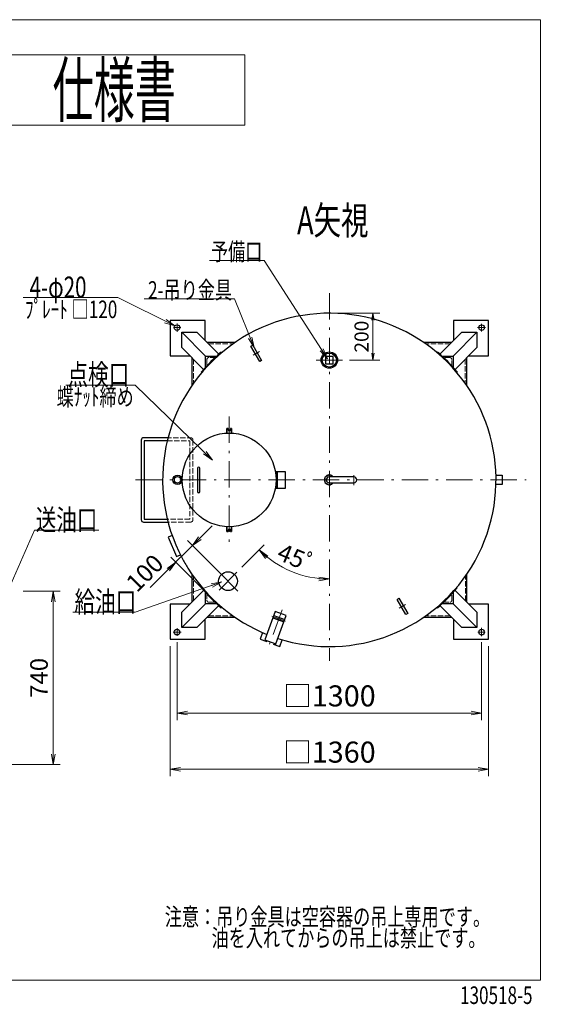
# Model space of a CAD drawing. Units: millimetres. Extents: x 150 to 6184, y 46 to 4250.
# Drawn here: x 3877 to 6184, y 46 to 4250 of the extents above; entities that cross this region are included whole.
import ezdxf

# ---------------------------------------------------------------- set-up
doc = ezdxf.new("R2010")
doc.units = ezdxf.units.MM
doc.header["$LTSCALE"] = 3.75
doc.linetypes.add('DASHDOT', pattern=[50.5, 30, -9, 2.5, -9])
doc.linetypes.add('DOT', pattern=[8, 6, -2])
for name, color, linetype, lineweight in [('その他', 7, 'Continuous', 9), ('レイヤ10', 3, 'Continuous', 9), ('レイヤ_1', 7, 'Continuous', 9), ('レイヤ_2', 134, 'Continuous', 9), ('レイヤ_3', 214, 'Continuous', 9), ('レイヤ_8', 6, 'Continuous', 9)]:
    doc.layers.add(name, color=color, linetype=linetype, lineweight=lineweight)
doc.styles.get("Standard").update_dxf_attribs({"font": 'txt', "bigfont": 'bigfont'})
doc.styles.add('ＭＳ ゴシック', font='txt')
doc.dimstyles.get("Standard").update_dxf_attribs({"dimtxt": 0.18, "dimasz": 0.18, "dimexe": 0.18, "dimexo": 0.0625, "dimgap": 0.09, "dimtad": 0, "dimtih": 1, "dimtoh": 1, "dimdec": 4, "dimzin": 0, "dimdsep": 46, "dimtxsty": 'Standard', "dimcen": 0.09, "dimadec": 0, "dimazin": 0, "dimtfac": 1, "dimtdec": 4, "dimtofl": 0, "dimtmove": 0, "dimatfit": 3, "dimfxl": 1, "dimtolj": 1, "dimtzin": 0, "dimarcsym": 0})

# ---------------------------------------------------------------- blocks, each defined once
blk = doc.blocks.new('*G16')
at = {"layer": 'その他', "color": 7, "linetype": 'Continuous', "lineweight": 9}
for p, q in [((150, 4250), (150, 150)), ((6100, 4250), (150, 4250)), ((6100, 150), (6100, 4250)), ((150, 150), (6100, 150))]:
    blk.add_line(p, q, dxfattribs=at)
blk = doc.blocks.new('*G17')
at = {"layer": 'その他', "color": 7, "linetype": 'Continuous', "lineweight": 9}
for p, q in [((1437.5, 4100), (1437.5, 3800)), ((4837.5, 4100), (1437.5, 4100)), ((4837.5, 3800), (4837.5, 4100)), ((1437.5, 3800), (4837.5, 3800))]:
    blk.add_line(p, q, dxfattribs=at)
blk = doc.blocks.new('*G33')
at = {"layer": 'レイヤ_1', "color": 7, "linetype": 'Continuous', "lineweight": 30}
for p, q in [((4970.6, 2320.3), (4970.6, 2250.3)), ((4975.6, 2320.3), (4970.6, 2320.3)), ((4975.6, 2250.3), (4975.6, 2320.3)), ((4970.6, 2250.3), (4975.6, 2250.3))]:
    blk.add_line(p, q, dxfattribs=at)
blk = doc.blocks.new('*G34')
at = {"layer": 'レイヤ_1', "color": 7, "linetype": 'Continuous', "lineweight": 30}
for p, q in [((4975.6, 2320.3), (4975.6, 2250.3)), ((5010.6, 2320.3), (4975.6, 2320.3)), ((5010.6, 2250.3), (5010.6, 2320.3)), ((4975.6, 2250.3), (5010.6, 2250.3))]:
    blk.add_line(p, q, dxfattribs=at)
blk = doc.blocks.new('*G35')
at = {"layer": 'レイヤ_1', "color": 7, "linetype": 'Continuous', "lineweight": 30}
for p, q in [((4863.5, 2856), (4871.3, 2860.5)), ((4871.3, 2860.5), (4908.8, 2795.5)), ((4901, 2791), (4863.5, 2856)), ((4908.8, 2795.5), (4901, 2791))]:
    blk.add_line(p, q, dxfattribs=at)
blk = doc.blocks.new('_OPEN')
at = {"color": 0}
for q in [(-1, 0.167), (-1, -0.167), (-1, 0)]:
    blk.add_line((0, 0), q, dxfattribs=at)
blk = doc.blocks.new('*G36')
at = {"layer": 'レイヤ_1', "color": 7, "linetype": 'Continuous', "lineweight": 30}
for p, q in [((5487.5, 1775.2), (5495.3, 1779.7)), ((5525, 1710.2), (5487.5, 1775.2)), ((5495.3, 1779.7), (5532.8, 1714.7)), ((5532.8, 1714.7), (5525, 1710.2))]:
    blk.add_line(p, q, dxfattribs=at)
blk = doc.blocks.new('Dim5')
at = {"layer": 'レイヤ_8', "color": 6, "linetype": 'Continuous', "lineweight": 9}
for p, q in [((4548.1, 1593.1), (4548.1, 1260)), ((5848.1, 1593.1), (5848.1, 1260)), ((4548.1, 1290), (5848.1, 1290))]:
    blk.add_line(p, q, dxfattribs=at)
at = {"layer": 'レイヤ_8', "color": 6, "linetype": 'Continuous', "lineweight": 9, "xscale": 45, "yscale": 45, "zscale": 45}
for p, rotation in [((4548.1, 1290), 179.9999999999998), ((5848.1, 1290), 359.9999999999997)]:
    blk.add_blockref('_OPEN', p, dxfattribs=dict(at, rotation=rotation))
at = {"layer": 'レイヤ_8', "color": 6, "linetype": 'Continuous', "lineweight": 9, "insert": (5198.1, 1290), "char_height": 90, "width": 1971.429, "attachment_point": 8, "style": 'ＭＳ ゴシック'}
blk.add_mtext('□1300', dxfattribs=at)
blk = doc.blocks.new('Dim6')
at = {"layer": 'レイヤ_8', "color": 6, "linetype": 'Continuous', "lineweight": 9}
for p, q in [((4518.1, 1575.3), (4518.1, 1020)), ((5878.1, 1575.3), (5878.1, 1020)), ((4518.1, 1050), (5878.1, 1050))]:
    blk.add_line(p, q, dxfattribs=at)
at = {"layer": 'レイヤ_8', "color": 6, "linetype": 'Continuous', "lineweight": 9, "xscale": 45, "yscale": 45, "zscale": 45}
for p, rotation in [((4518.1, 1050), 179.9999999999998), ((5878.1, 1050), 359.9999999999997)]:
    blk.add_blockref('_OPEN', p, dxfattribs=dict(at, rotation=rotation))
at = {"layer": 'レイヤ_8', "color": 6, "linetype": 'Continuous', "lineweight": 9, "insert": (5198.1, 1050), "char_height": 90, "width": 1971.429, "attachment_point": 8, "style": 'ＭＳ ゴシック'}
blk.add_mtext('□1360', dxfattribs=at)
blk = doc.blocks.new('Dim7')
at = {"layer": 'レイヤ_8', "color": 6, "linetype": 'Continuous', "lineweight": 9}
for p, q in [((4434, 1825.2), (4698.6, 2089.8)), ((4744.5, 1874.2), (4592.5, 2026.1)), ((4673.8, 1803.4), (4521.8, 1955.4))]:
    blk.add_line(p, q, dxfattribs=at)
at = {"layer": 'レイヤ_8', "color": 6, "linetype": 'Continuous', "lineweight": 9, "xscale": 45, "yscale": 45, "zscale": 45}
for p, rotation in [((4613.7, 2004.9), 225.000000186522), ((4543, 1934.2), 45.00000018652193)]:
    blk.add_blockref('_OPEN', p, dxfattribs=dict(at, rotation=rotation))
at = {"layer": 'レイヤ_8', "color": 6, "linetype": 'Continuous', "lineweight": 9, "insert": (4513.6, 1904.8), "char_height": 75, "width": 910.714, "attachment_point": 9, "rotation": 45, "style": 'ＭＳ ゴシック'}
blk.add_mtext('100', dxfattribs=at)
blk = doc.blocks.new('Dim8')
at = {"layer": 'レイヤ_8', "color": 6, "linetype": 'Continuous', "lineweight": 9}
blk.add_line((4824.9, 1912.1), (4920.2, 2007.4), dxfattribs=at)
blk.add_arc((5198.1, 2285.3), 423.1, 225, 270, dxfattribs=at)
at = {"layer": 'レイヤ_8', "color": 6, "linetype": 'Continuous', "lineweight": 9, "xscale": 45, "yscale": 45, "zscale": 45, "rotation": 135.0000001798107}
blk.add_blockref('_OPEN', (4899, 1986.2), dxfattribs=at)
at = {"layer": 'レイヤ_8', "color": 6, "linetype": 'Continuous', "lineweight": 9, "xscale": 45, "yscale": 45, "zscale": 45}
blk.add_blockref('_OPEN', (5198.1, 1862.3), dxfattribs=at)
at = {"layer": 'レイヤ_8', "color": 6, "linetype": 'Continuous', "lineweight": 9, "insert": (5036.2, 1894.5), "char_height": 75, "width": 928.571, "attachment_point": 8, "rotation": 337.5, "style": 'ＭＳ ゴシック'}
blk.add_mtext('45ﾟ', dxfattribs=at)
blk = doc.blocks.new('Dim9')
at = {"layer": 'レイヤ_8', "color": 6, "linetype": 'Continuous', "lineweight": 9}
for p, q in [((3891.5, 1810), (4050, 1810)), ((4020, 1070), (4020, 1810)), ((3810, 1070), (4050, 1070))]:
    blk.add_line(p, q, dxfattribs=at)
at = {"layer": 'レイヤ_8', "color": 6, "linetype": 'Continuous', "lineweight": 9, "xscale": 45, "yscale": 45, "zscale": 45}
for p, rotation in [((4020, 1810), 89.99999999999991), ((4020, 1070), 269.9999999999998)]:
    blk.add_blockref('_OPEN', p, dxfattribs=dict(at, rotation=rotation))
at = {"layer": 'レイヤ_8', "color": 6, "linetype": 'Continuous', "lineweight": 9, "insert": (4020, 1440), "char_height": 75, "width": 964.286, "attachment_point": 8, "rotation": 90, "style": 'ＭＳ ゴシック'}
blk.add_mtext('740', dxfattribs=at)
blk = doc.blocks.new('Dim10')
at = {"layer": 'レイヤ_8', "color": 6, "linetype": 'Continuous', "lineweight": 9}
for p, q in [((2388.5, 2252.4), (3811.5, 2252.4)), ((2388.5, 2240), (2388.5, 2222.4))]:
    blk.add_line(p, q, dxfattribs=at)
at = {"layer": 'レイヤ_8', "color": 6, "linetype": 'Continuous', "lineweight": 9, "xscale": 45, "yscale": 45, "zscale": 45}
for p, rotation in [((2388.5, 2252.4), 179.9999999999998), ((3811.5, 2252.4), 359.9999999999997)]:
    blk.add_blockref('_OPEN', p, dxfattribs=dict(at, rotation=rotation))
at = {"layer": 'レイヤ_8', "color": 6, "linetype": 'Continuous', "lineweight": 9, "insert": (3140, 2252.4), "char_height": 75, "width": 2500, "attachment_point": 8, "style": 'ＭＳ ゴシック'}
blk.add_mtext('I.D.φ1423', dxfattribs=at)
blk = doc.blocks.new('*G45')
at = {"layer": 'レイヤ_3', "color": 214, "linetype": 'Continuous', "lineweight": 30}
for p, q in [((5878.1, 2965.3), (5728.1, 2965.3)), ((5728.1, 2965.3), (5728.1, 2880.3)), ((5878.1, 2815.3), (5878.1, 2965.3)), ((5793.1, 2815.3), (5878.1, 2815.3))]:
    blk.add_line(p, q, dxfattribs=at)
blk = doc.blocks.new('*G46')
at = {"layer": 'レイヤ_3', "color": 214, "linetype": 'Continuous', "lineweight": 30}
for p, q in [((4668.1, 2965.3), (4518.1, 2965.3)), ((4518.1, 2965.3), (4518.1, 2815.3)), ((4668.1, 2880.3), (4668.1, 2965.3)), ((4518.1, 2815.3), (4603.1, 2815.3))]:
    blk.add_line(p, q, dxfattribs=at)
blk = doc.blocks.new('*G47')
at = {"layer": 'レイヤ_3', "color": 214, "linetype": 'Continuous', "lineweight": 30}
for p, q in [((4518.1, 1755.3), (4518.1, 1605.3)), ((4603.1, 1755.3), (4518.1, 1755.3)), ((4668.1, 1605.3), (4668.1, 1690.3)), ((4518.1, 1605.3), (4668.1, 1605.3))]:
    blk.add_line(p, q, dxfattribs=at)
blk = doc.blocks.new('*G48')
at = {"layer": 'レイヤ_3', "color": 214, "linetype": 'Continuous', "lineweight": 30}
for p, q in [((5878.1, 1755.3), (5793.1, 1755.3)), ((5878.1, 1605.3), (5878.1, 1755.3)), ((5728.1, 1690.3), (5728.1, 1605.3)), ((5728.1, 1605.3), (5878.1, 1605.3))]:
    blk.add_line(p, q, dxfattribs=at)
blk = doc.blocks.new('*G55')
at = {"layer": 'レイヤ_1', "color": 7, "linetype": 'Continuous', "lineweight": 30}
for p, q in [((5214.1, 2812.8), (5182.1, 2812.8)), ((5182.1, 2812.8), (5182.1, 2780.8)), ((5182.1, 2780.8), (5214.1, 2780.8)), ((5214.1, 2780.8), (5214.1, 2812.8))]:
    blk.add_line(p, q, dxfattribs=at)
blk = doc.blocks.new('*G56')
at = {"layer": 'レイヤ_1', "color": 7, "linetype": 'Continuous', "lineweight": 30}
for p, q in [((4957.1, 1696.4), (4923, 1602.4)), ((5004.1, 1679.3), (4957.1, 1696.4)), ((4969.9, 1585.3), (5004.1, 1679.3)), ((4923, 1602.4), (4969.9, 1585.3))]:
    blk.add_line(p, q, dxfattribs=at)
blk = doc.blocks.new('*G57')
at = {"layer": 'レイヤ_1', "color": 7, "linetype": 'Continuous', "lineweight": 30}
for p, q in [((4967.1, 1723.6), (4957.1, 1696.4)), ((5014.1, 1706.5), (4967.1, 1723.6)), ((4957.1, 1696.4), (5004.1, 1679.3)), ((5004.1, 1679.3), (5014.1, 1706.5))]:
    blk.add_line(p, q, dxfattribs=at)
blk = doc.blocks.new('*G59')
at = {"layer": 'レイヤ_1', "color": 7, "linetype": 'Continuous', "lineweight": 30}
for p, q in [((5302.7, 2298), (5198.1, 2298)), ((5198.1, 2272.6), (5302.7, 2272.6))]:
    blk.add_line(p, q, dxfattribs=at)
for centre, start, end in [((5198.1, 2285.3), 90, 180), ((5198.1, 2285.3), 180, 270), ((5302.7, 2285.3), 0, 90), ((5302.7, 2285.3), 270, 0)]:
    blk.add_arc(centre, 12.7, start, end, dxfattribs=at)
blk = doc.blocks.new('Dim15')
at = {"layer": 'レイヤ_8', "color": 6, "linetype": 'Continuous', "lineweight": 9}
for p, q in [((5228.1, 2996.8), (5414.3, 2996.8)), ((5384.3, 2796.8), (5384.3, 2996.8)), ((5283.9, 2796.8), (5414.3, 2796.8))]:
    blk.add_line(p, q, dxfattribs=at)
at = {"layer": 'レイヤ_8', "color": 6, "linetype": 'Continuous', "lineweight": 9, "xscale": 30, "yscale": 30, "zscale": 30}
for p, rotation in [((5384.3, 2996.8), 89.99999999999991), ((5384.3, 2796.8), 269.9999999999998)]:
    blk.add_blockref('_OPEN', p, dxfattribs=dict(at, rotation=rotation))
at = {"layer": 'レイヤ_8', "color": 6, "linetype": 'Continuous', "lineweight": 9, "insert": (5384.3, 2896.8), "char_height": 60, "width": 771.429, "attachment_point": 8, "rotation": 90, "style": 'ＭＳ ゴシック'}
blk.add_mtext('200', dxfattribs=at)

msp = doc.modelspace()

# ---------------------------------------------------------------- linework, layer by layer
at = {"layer": 'レイヤ_1', "color": 7, "linetype": 'DASHDOT', "lineweight": 9}
for p, q in [((5198.119, 3081.858), (5198.119, 1512.421)), ((4770.619, 2555.333), (4770.619, 2015.333)), ((4770.619, 2555.333), (4770.619, 2015.333)), ((4770.619, 2555.333), (4770.619, 2015.333)), ((4770.619, 2555.333), (4770.619, 2015.333)), ((4370.619, 2285.333), (6038.119, 2285.333)), ((4996.217, 1730.633), (4938.083, 1570.882))]:
    msp.add_line(p, q, dxfattribs=at)
at = {"layer": 'レイヤ_1', "color": 7, "linetype": 'Continuous', "lineweight": 9}
for p, q in [((4548.119, 2917.279), (4548.119, 2952.406)), ((5848.119, 2918.461), (5848.119, 2950.936)), ((4564.991, 2935.333), (4532.516, 2935.333)), ((5830.065, 2935.333), (5865.192, 2935.333)), ((4899.843, 2833.657), (4872.614, 2817.936)), ((5142.491, 2796.833), (5253.86, 2796.833)), ((5302.719, 2305.869), (5302.719, 2263.205)), ((4723.297, 1895.364), (4808.15, 1810.511)), ((4727.673, 1814.887), (4803.644, 1890.858)), ((5496.395, 1737.01), (5523.624, 1752.731)), ((4952.683, 1703.329), (5011.631, 1681.878)), ((4548.119, 1652.206), (4548.119, 1619.731)), ((5848.119, 1653.388), (5848.119, 1618.261)), ((4566.173, 1635.333), (4531.046, 1635.333)), ((5831.247, 1635.333), (5863.722, 1635.333))]:
    msp.add_line(p, q, dxfattribs=at)
at = {"layer": 'レイヤ_1', "color": 7, "linetype": 'Continuous', "lineweight": 30}
for p, q in [((4760.619, 2505.333), (4760.607, 2485.083)), ((4760.619, 2505.333), (4760.607, 2485.083)), ((4760.616, 2485.083), (4760.619, 2505.333)), ((4760.616, 2485.083), (4760.619, 2505.333)), ((4760.619, 2505.333), (4765.619, 2505.333)), ((4765.619, 2505.333), (4760.619, 2505.333)), ((4765.619, 2505.333), (4760.619, 2505.333)), ((4760.619, 2505.333), (4765.619, 2505.333)), ((4765.619, 2505.333), (4765.619, 2500.333)), ((4765.619, 2505.333), (4765.619, 2500.333)), ((4765.619, 2505.333), (4765.619, 2500.333)), ((4765.619, 2505.333), (4765.619, 2500.333)), ((4775.619, 2505.333), (4775.619, 2500.333)), ((4775.619, 2505.333), (4780.619, 2505.333)), ((4775.619, 2505.333), (4775.619, 2500.333)), ((4780.619, 2505.333), (4775.619, 2505.333)), ((4775.619, 2505.333), (4775.619, 2500.333)), ((4780.619, 2505.333), (4775.619, 2505.333)), ((4775.619, 2505.333), (4775.619, 2500.333)), ((4775.619, 2505.333), (4780.619, 2505.333)), ((4780.619, 2505.333), (4780.631, 2485.083)), ((4780.622, 2485.083), (4780.619, 2505.333)), ((4780.622, 2485.083), (4780.619, 2505.333)), ((4780.619, 2505.333), (4780.631, 2485.083)), ((4395.332, 2455.333), (4395.332, 2115.333)), ((4509.764, 2465.333), (4405.332, 2465.333)), ((4505.719, 2452.333), (4408.332, 2452.333)), ((4408.332, 2452.333), (4408.332, 2118.333)), ((4635.619, 2335.333), (4635.619, 2235.333)), ((4645.619, 2235.333), (4645.619, 2335.333)), ((5198.119, 2307.273), (5179.119, 2296.303)), ((5179.119, 2296.303), (5179.119, 2274.364)), ((5179.119, 2274.364), (5198.119, 2263.394)), ((5214.122, 2298.033), (5198.119, 2307.273)), ((5198.119, 2263.394), (5214.122, 2272.633)), ((5909.276, 2305.333), (5935.619, 2305.333)), ((5935.619, 2305.333), (5935.619, 2265.333)), ((5935.619, 2265.333), (5909.276, 2265.333)), ((4405.332, 2105.333), (4509.764, 2105.333)), ((4408.332, 2118.333), (4505.719, 2118.333)), ((4760.619, 2065.333), (4760.607, 2085.584)), ((4760.619, 2065.333), (4760.607, 2085.584)), ((4760.616, 2085.584), (4760.619, 2065.333)), ((4760.616, 2085.584), (4760.619, 2065.333)), ((4760.619, 2065.333), (4765.619, 2065.333)), ((4765.619, 2065.333), (4760.619, 2065.333)), ((4765.619, 2065.333), (4760.619, 2065.333)), ((4760.619, 2065.333), (4765.619, 2065.333)), ((4765.619, 2065.333), (4765.619, 2070.333)), ((4765.619, 2065.333), (4765.619, 2070.333)), ((4765.619, 2065.333), (4765.619, 2070.333)), ((4765.619, 2065.333), (4765.619, 2070.333)), ((4775.619, 2065.333), (4775.619, 2070.333)), ((4775.619, 2065.333), (4775.619, 2070.333)), ((4775.619, 2065.333), (4775.619, 2070.333)), ((4775.619, 2065.333), (4775.619, 2070.333)), ((4775.619, 2065.333), (4780.619, 2065.333)), ((4780.619, 2065.333), (4775.619, 2065.333)), ((4780.619, 2065.333), (4775.619, 2065.333)), ((4775.619, 2065.333), (4780.619, 2065.333)), ((4780.619, 2065.333), (4780.631, 2085.584)), ((4780.622, 2085.584), (4780.619, 2065.333)), ((4780.622, 2085.584), (4780.619, 2065.333)), ((4780.619, 2065.333), (4780.631, 2085.584)), ((4960.569, 1705.78), (5007.555, 1688.682)), ((4912.894, 1633.257), (4902.635, 1605.065)), ((4902.635, 1605.065), (4930.827, 1594.806)), ((4987.209, 1574.288), (4997.468, 1602.479)), ((4959.018, 1584.547), (4987.209, 1574.288))]:
    msp.add_line(p, q, dxfattribs=at)
at = {"layer": 'レイヤ_1', "color": 7, "linetype": 'DOT', "lineweight": 9}
for p, q in [((4501.674, 2465.333), (4606.106, 2465.333)), ((4505.719, 2452.333), (4603.106, 2452.333)), ((4603.106, 2452.333), (4603.106, 2118.333)), ((4616.106, 2455.333), (4616.106, 2115.333)), ((4606.106, 2105.333), (4501.674, 2105.333)), ((4603.106, 2118.333), (4505.719, 2118.333))]:
    msp.add_line(p, q, dxfattribs=at)
at = {"layer": 'レイヤ_1', "color": 7, "linetype": 'Continuous', "lineweight": 30}
for centre, radius in [((5198.119, 2796.833), 35), ((5198.119, 2796.833), 30), ((4770.619, 2285.333), 200), ((4550.619, 2285.333), 20), ((4550.619, 2285.333), 14), ((4765.723, 1852.938), 40)]:
    msp.add_circle(centre, radius, dxfattribs=at)
for centre, radius, start, end in [((5198.119, 2285.333), 711.5, 252.013616, 207.98638), ((4770.619, 2500.333), 5, 180, 0), ((4770.619, 2500.333), 5, 180, 0), ((4770.619, 2500.333), 5, 180, 0), ((4770.619, 2500.333), 5, 180, 0), ((4405.332, 2455.333), 10, 90, 180), ((4640.619, 2335.333), 5, 0, 180), ((5198.119, 2285.333), 21, 154.791235, 205.208765), ((5198.119, 2285.333), 21, 94.791233, 145.208766), ((5198.119, 2285.333), 21, 214.791234, 265.208767), ((5198.119, 2285.333), 21, 37.211711, 85.208767), ((5198.119, 2285.333), 21, 274.791233, 322.788289), ((4640.619, 2235.333), 5, 180, 0), ((4405.332, 2115.333), 10, 180, 270), ((4770.619, 2070.333), 5, 0, 180), ((4770.619, 2070.333), 5, 0, 180), ((4770.619, 2070.333), 5, 0, 180), ((4770.619, 2070.333), 5, 0, 180), ((5198.119, 2285.333), 711.5, 207.98638, 212.013616), ((5198.119, 2285.333), 711.5, 212.013616, 247.98638)]:
    msp.add_arc(centre, radius, start, end, dxfattribs=at)
at = {"layer": 'レイヤ_1', "color": 7, "linetype": 'DOT', "lineweight": 9}
for centre, start, end in [((4606.106, 2455.333), 0, 90), ((4606.106, 2115.333), 270, 0)]:
    msp.add_arc(centre, 10, start, end, dxfattribs=at)
at = {"layer": 'レイヤ_2', "color": 134, "linetype": 'Continuous', "lineweight": 9}
for p, q in [((4568.119, 2850.333), (4568.119, 2915.333)), ((4568.119, 2915.333), (4633.119, 2915.333)), ((5763.119, 2915.333), (5828.119, 2915.333)), ((5828.119, 2915.333), (5828.119, 2850.333)), ((4568.119, 1655.333), (4568.119, 1720.333)), ((5828.119, 1720.333), (5828.119, 1655.333)), ((4633.119, 1655.333), (4568.119, 1655.333)), ((5828.119, 1655.333), (5763.119, 1655.333))]:
    msp.add_line(p, q, dxfattribs=at)
at = {"layer": 'レイヤ_2', "color": 134, "linetype": 'Continuous', "lineweight": 30}
for p, q in [((4568.119, 2850.333), (4568.119, 2915.333)), ((4568.119, 2915.333), (4633.119, 2915.333)), ((4669.676, 2813.776), (4568.119, 2915.333)), ((4726.438, 2822.015), (4633.119, 2915.333)), ((5763.119, 2915.333), (5669.8, 2822.015)), ((5726.562, 2813.776), (5828.119, 2915.333)), ((5763.119, 2915.333), (5828.119, 2915.333)), ((5828.119, 2915.333), (5828.119, 2850.333)), ((4795.165, 2871.729), (4676.723, 2871.729)), ((5719.515, 2871.729), (5601.073, 2871.729)), ((4568.119, 2850.333), (4661.438, 2757.015)), ((5734.8, 2757.015), (5828.119, 2850.333)), ((4611.723, 2806.729), (4611.723, 2688.288)), ((4669.676, 2766.227), (4669.676, 2813.776)), ((4669.676, 2813.776), (4717.226, 2813.776)), ((5679.012, 2813.776), (5726.562, 2813.776)), ((5726.562, 2813.776), (5726.562, 2766.227)), ((5784.515, 2688.288), (5784.515, 2806.729)), ((4611.723, 1882.379), (4611.723, 1763.938)), ((5784.515, 1763.938), (5784.515, 1882.379)), ((4661.438, 1813.652), (4568.119, 1720.333)), ((5828.119, 1720.333), (5734.8, 1813.652)), ((4669.676, 1756.89), (4669.676, 1804.44)), ((5726.562, 1804.44), (5726.562, 1756.89)), ((4669.676, 1756.89), (4568.119, 1655.333)), ((4633.119, 1655.333), (4726.438, 1748.652)), ((4717.226, 1756.89), (4669.676, 1756.89)), ((5669.8, 1748.652), (5763.119, 1655.333)), ((5726.562, 1756.89), (5679.012, 1756.89)), ((5726.562, 1756.89), (5828.119, 1655.333)), ((4568.119, 1655.333), (4568.119, 1720.333)), ((4676.723, 1698.938), (4795.165, 1698.938)), ((5601.073, 1698.938), (5719.515, 1698.938)), ((5828.119, 1720.333), (5828.119, 1655.333)), ((4633.119, 1655.333), (4568.119, 1655.333)), ((5828.119, 1655.333), (5763.119, 1655.333))]:
    msp.add_line(p, q, dxfattribs=at)
at = {"layer": 'レイヤ_2', "color": 134, "linetype": 'DOT', "lineweight": 9}
for p, q in [((4682.72, 2865.732), (4786.573, 2865.732)), ((5713.519, 2865.733), (5609.662, 2865.733)), ((4617.719, 2800.733), (4617.719, 2696.877)), ((4675.676, 2799.276), (4675.676, 2772.738)), ((4710.714, 2807.776), (4684.176, 2807.776)), ((5712.062, 2807.776), (5685.524, 2807.776)), ((5720.562, 2772.738), (5720.562, 2799.276)), ((5778.517, 2800.732), (5778.517, 2696.879)), ((4617.72, 1769.935), (4617.72, 1873.788)), ((5778.519, 1769.933), (5778.519, 1873.79)), ((4675.676, 1797.928), (4675.676, 1771.39)), ((5720.562, 1771.39), (5720.562, 1797.928)), ((4684.176, 1762.89), (4710.714, 1762.89)), ((5685.524, 1762.89), (5712.062, 1762.89)), ((4682.719, 1704.933), (4786.575, 1704.933)), ((5713.517, 1704.935), (5609.665, 1704.935))]:
    msp.add_line(p, q, dxfattribs=at)
for centre, start, end in [((4684.176, 2799.276), 90, 180), ((5712.062, 2799.276), 0, 90), ((4684.176, 1771.39), 180, 270), ((5712.062, 1771.39), 270, 360)]:
    msp.add_arc(centre, 8.5, start, end, dxfattribs=at)
at = {"layer": 'レイヤ_3', "color": 214, "linetype": 'Continuous', "lineweight": 30}
for p, q in [((4737.064, 2831.171), (4739.039, 2828.912)), ((5657.199, 2828.912), (5659.174, 2831.171)), ((4654.54, 2744.413), (4652.281, 2746.388)), ((5743.956, 2746.388), (5741.698, 2744.413)), ((4527.299, 2048.199), (4510.743, 2041.136)), ((4510.743, 2041.136), (4546.06, 1958.355)), ((4546.06, 1958.355), (4562.617, 1965.419)), ((4652.281, 1824.278), (4654.54, 1826.253)), ((5741.698, 1826.253), (5743.956, 1824.278)), ((4739.039, 1741.755), (4737.064, 1739.496)), ((5659.174, 1739.496), (5657.199, 1741.755))]:
    msp.add_line(p, q, dxfattribs=at)
for centre in [(4548.119, 2935.333), (5848.119, 2935.333), (4548.119, 1635.333), (5848.119, 1635.333)]:
    msp.add_circle(centre, 12, dxfattribs=at)
for start, end in [(130.186918, 139.813082), (40.186918, 49.813082), (220.186918, 229.813082), (310.186918, 319.813082)]:
    msp.add_arc((5198.119, 2285.333), 714.5, start, end, dxfattribs=at)
at = {"layer": 'レイヤ_8', "color": 6, "linetype": 'Continuous', "lineweight": 9}
for points in [[(5189.586, 2802.523), (4919.586, 3222.523), (4687.086, 3222.523)], [(4538.955, 2943.081), (4295.058, 3063.297), (3891.685, 3063.297)], [(4876.974, 2850.574), (4793.619, 3058.474), (4407.771, 3058.474)], [(4698.819, 2370), (4368.819, 2690), (4073.819, 2690)], [(3830, 1820), (3940, 2070), (4215, 2070)], [(4738.819, 1850), (4368.819, 1720), (4103.819, 1720)]]:
    msp.add_lwpolyline(points, dxfattribs=at)

# ---------------------------------------------------------------- block references
for name in ['*G16', '*G17', '*G46', '*G45', '*G35', '*G55', '*G33', '*G34', '*G59', '*G36', '*G47', '*G57', '*G48', '*G56']:
    msp.add_blockref(name, (0, 0))
at = {"layer": 'レイヤ_8', "color": 6, "linetype": 'Continuous', "lineweight": 9, "xscale": 45, "yscale": 45, "zscale": 45}
for p, rotation in [((4538.955, 2943.081), 333.7614482495376), ((4876.974, 2850.574), 291.8476116123601), ((5189.586, 2802.523), 302.7352262721074), ((4698.819, 2370), 315.881403996582), ((4738.819, 1850), 19.35899417569454)]:
    msp.add_blockref('_OPEN', p, dxfattribs=dict(at, rotation=rotation))

# ---------------------------------------------------------------- texts
at = {"layer": 'レイヤ10', "color": 3, "linetype": 'Continuous', "lineweight": 9, "attachment_point": 5}
for s, insert, char_height, width in [('{\\fＭＳ ゴシック|b1;\\W0.571429;サンダイヤ\u3000オイルタンク\u3000仕様書}', (3140, 3950), 225, 3755.88768), ('{\\fＭＳ ゴシック;\\W0.714286;注意：吊り金具は空容器の吊上専用です。}', (5190, 420), 75, 1811.33751), ('{\\fＭＳ ゴシック;\\W0.714286;油を入れてからの吊上は禁止です。}', (5280, 330), 75, 1513.89811)]:
    msp.add_mtext(s, dxfattribs=dict(at, insert=insert, char_height=char_height, width=width))
at = {"layer": 'レイヤ10', "color": 3, "linetype": 'DOT', "lineweight": 9, "insert": (5910.6, 85.3), "char_height": 75, "width": 380.05301, "attachment_point": 5}
msp.add_mtext('{\\fＭＳ ゴシック;\\W0.714286;130518-5}', dxfattribs=at)
at = {"layer": 'レイヤ_8', "color": 6, "linetype": 'Continuous', "lineweight": 9}
for s, insert, char_height, width, attachment_point in [('{\\fＭＳ ゴシック;\\W0.714286;A矢視}', (5212.569, 3393.092), 120, 386.80815, 5), ('{\\fＭＳ ゴシック;\\W0.714286;予備口}', (4912.086, 3222.523), 75, 271.49904, 9), ('{\\fＭＳ ゴシック;\\W0.714286;4-φ20}', (4161.685, 3063.297), 90, 347.61614, 9), ('{\\fＭＳ ゴシック;\\W0.714286;2-吊り金具}', (4782.771, 3058.474), 75, 483.96662, 9), ('{\\fＭＳ ゴシック;\\W0.714286;ﾌﾟﾚｰﾄ □120}', (4096.239, 3013.297), 75, 534.63021, 5), ('{\\fＭＳ ゴシック;\\W0.714286;点検口}', (4343.819, 2690), 90, 325.79884, 9), ('{\\fＭＳ ゴシック;\\W0.714286;蝶ﾅｯﾄ締め}', (4198.819, 2640), 75, 432.16196, 5), ('{\\fＭＳ ゴシック;\\W0.714286;送油口}', (3945, 2070), 90, 329.99799, 7), ('{\\fＭＳ ゴシック;\\W0.714286;給油口}', (4373.819, 1720), 90, 330.45442, 9)]:
    msp.add_mtext(s, dxfattribs=dict(at, insert=insert, char_height=char_height, width=width, attachment_point=attachment_point))

# ---------------------------------------------------------------- dimensions: what is measured, and where the dimension line sits
for base, p1, p2, angle, override, picture, middle in [((5384.299, 2996.833), (5253.86, 2796.833), (5198.119, 2996.833), 90, {"dimscale": 1, "dimtxt": 60, "dimasz": 30, "dimexe": 30, "dimexo": 30, "dimgap": 0, "dimtad": 1, "dimtih": 0, "dimtoh": 0, "dimdec": 2, "dimzin": 8, "dimtxsty": 'ＭＳ ゴシック', "dimblk1": 'OPEN', "dimblk2": 'OPEN', "dimsah": 1, "dimse1": 0, "dimse2": 0, "dimtix": 0, "dimtofl": 1, "dimtmove": 1, "dimatfit": 2, "dimtzin": 8}, 'Dim15', (5384.299, 2896.833)), ((4613.74, 2004.921), (4695.012, 1782.227), (4765.723, 1852.938), 45, {"dimscale": 1, "dimtxt": 75, "dimasz": 45, "dimexe": 30, "dimexo": 30, "dimgap": 0, "dimtad": 1, "dimtih": 0, "dimtoh": 0, "dimdec": 2, "dimzin": 8, "dimtxsty": 'ＭＳ ゴシック', "dimblk1": 'OPEN', "dimblk2": 'OPEN', "dimsah": 1, "dimse1": 0, "dimse2": 0, "dimtix": 0, "dimtofl": 1, "dimtmove": 1, "dimatfit": 2, "dimtzin": 8}, 'Dim7', (4473.819, 1865)), ((4020, 1810), (3780, 1070), (3861.5, 1810), 90, {"dimscale": 1, "dimtxt": 75, "dimasz": 45, "dimexe": 30, "dimexo": 30, "dimgap": 0, "dimtad": 1, "dimtih": 0, "dimtoh": 0, "dimdec": 2, "dimzin": 8, "dimtxsty": 'ＭＳ ゴシック', "dimblk1": 'OPEN', "dimblk2": 'OPEN', "dimsah": 1, "dimse1": 0, "dimse2": 0, "dimtix": 0, "dimtofl": 1, "dimtmove": 1, "dimatfit": 2, "dimtzin": 8}, 'Dim9', (4020, 1440))]:
    dim = msp.add_linear_dim(base=base, p1=p1, p2=p2, angle=angle, dimstyle='Standard', override=override, dxfattribs=at)
    dim.commit()
    dim.dimension.update_dxf_attribs({"geometry": picture, "text_midpoint": middle, "dimtype": 160})
for base, p1, p2, text, override, picture, middle in [((3811.5, 2252.431), (2388.5, 2270), (3811.5, 2252.431), 'I<>', {"dimscale": 1, "dimtxt": 75, "dimasz": 45, "dimexe": 30, "dimexo": 30, "dimgap": 0, "dimtad": 1, "dimtih": 0, "dimtoh": 0, "dimdec": 2, "dimzin": 8, "dimtxsty": 'ＭＳ ゴシック', "dimblk1": 'OPEN', "dimblk2": 'OPEN', "dimsah": 1, "dimse1": 0, "dimse2": 1, "dimtix": 0, "dimtofl": 1, "dimtmove": 1, "dimatfit": 2, "dimtzin": 8}, 'Dim10', (3140, 2252.431)), ((5848.119, 1290), (4548.119, 1623.092), (5848.119, 1623.1), '□<>', {"dimscale": 1, "dimtxt": 90, "dimasz": 45, "dimexe": 30, "dimexo": 30, "dimgap": 0, "dimtad": 1, "dimtih": 0, "dimtoh": 0, "dimdec": 2, "dimzin": 8, "dimtxsty": 'ＭＳ ゴシック', "dimblk1": 'OPEN', "dimblk2": 'OPEN', "dimsah": 1, "dimse1": 0, "dimse2": 0, "dimtix": 0, "dimtofl": 1, "dimtmove": 1, "dimatfit": 2, "dimtzin": 8}, 'Dim5', (5198.119, 1290)), ((5878.119, 1050), (4518.119, 1605.333), (5878.119, 1605.333), '□<>', {"dimscale": 1, "dimtxt": 90, "dimasz": 45, "dimexe": 30, "dimexo": 30, "dimgap": 0, "dimtad": 1, "dimtih": 0, "dimtoh": 0, "dimdec": 2, "dimzin": 8, "dimtxsty": 'ＭＳ ゴシック', "dimblk1": 'OPEN', "dimblk2": 'OPEN', "dimsah": 1, "dimse1": 0, "dimse2": 0, "dimtix": 0, "dimtofl": 1, "dimtmove": 1, "dimatfit": 2, "dimtzin": 8}, 'Dim6', (5198.119, 1050))]:
    dim = msp.add_linear_dim(base=base, p1=p1, p2=p2, text=text, dimstyle='Standard', override=override, dxfattribs=at)
    dim.commit()
    dim.dimension.update_dxf_attribs({"geometry": picture, "text_midpoint": middle, "dimtype": 160})
dim = msp.add_angular_dim_3p(base=(5036.212, 1894.456), center=(5198.119, 2285.333), p1=(4824.857, 1912.071), p2=(5198.119, 2243.025), text='45ﾟ', dimstyle='Standard', override={"dimscale": 1, "dimtxt": 75, "dimasz": 45, "dimexe": 30, "dimexo": 30, "dimgap": 0, "dimtad": 1, "dimtih": 0, "dimtoh": 0, "dimdec": 2, "dimzin": 8, "dimtxsty": 'ＭＳ ゴシック', "dimblk1": 'OPEN', "dimblk2": 'OPEN', "dimsah": 1, "dimse1": 0, "dimse2": 1, "dimtix": 0, "dimtofl": 1, "dimatfit": 2, "dimtzin": 8}, dxfattribs=at)
dim.commit()
dim.dimension.update_dxf_attribs({"geometry": 'Dim8', "text_midpoint": (5050.563, 1929.101), "dimtype": 165})

doc.saveas('drawing.dxf')
